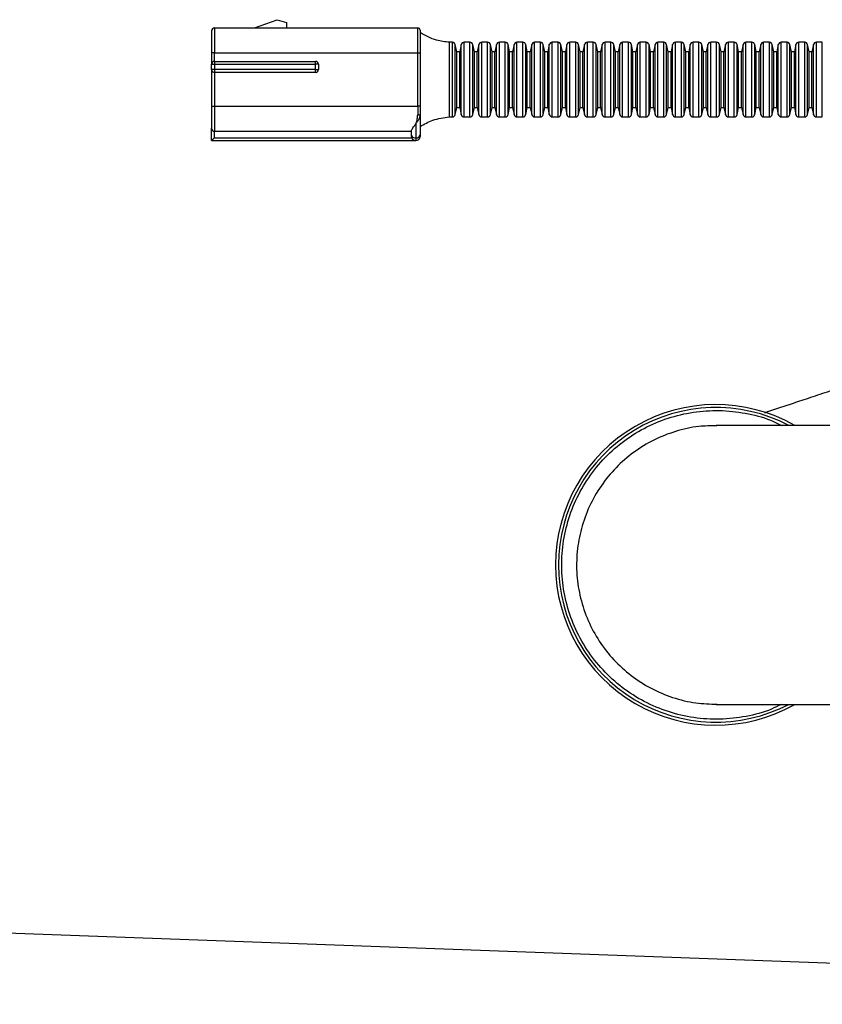
# Model space of a CAD drawing. Units: inches. Extents: x 0.2 to 16.7, y -11.3 to 10.7.
# Drawn here: x 11.3 to 11.6, y -6.7 to -6.4 of the extents above; entities that cross this region are included whole.
import ezdxf

# ---------------------------------------------------------------- set-up
doc = ezdxf.new("R2010")
doc.units = ezdxf.units.IN
doc.header["$MEASUREMENT"] = 0

msp = doc.modelspace()

# ---------------------------------------------------------------- linework, layer by layer
at = {"color": 7, "linetype": 'Continuous', "lineweight": 25}
for p, q in [((11.40184182943464, -6.389849515045625), (11.40941362863124, -6.387093621548608)), ((11.40941362863124, -6.387093621548608), (11.41256322958011, -6.38807780217927)), ((11.41256322958011, -6.38807780217927), (11.41256322958011, -6.389849515045625)), ((11.38747175677228, -6.390833695676285), (11.38747175677228, -6.398215637066135)), ((11.38845601073543, -6.389849515045625), (11.38845601073543, -6.398215637066135)), ((11.38845601073543, -6.389849515045625), (11.45656624125357, -6.389849515045625)), ((11.45656624125357, -6.398215637066135), (11.45656624125357, -6.389849515045625)), ((11.45735364882404, -6.39063692994934), (11.45735364882404, -6.398215637066135)), ((11.46818042041891, -6.394672328665404), (11.46719616645576, -6.394672328665404)), ((11.4740859295313, -6.394672328665404), (11.47211742160501, -6.394672328665404)), ((11.47999143864369, -6.394672328665404), (11.47802293805064, -6.394672328665404)), ((11.48589695508932, -6.394672328665404), (11.48392844716303, -6.394672328665404)), ((11.49180246420172, -6.394672328665404), (11.48983396360867, -6.394672328665404)), ((11.4977079733141, -6.394672328665404), (11.49573947272105, -6.394672328665404)), ((11.50361348975974, -6.394672328665404), (11.50164498183344, -6.394672328665404)), ((11.50951899887212, -6.394672328665404), (11.50755049827908, -6.394672328665404)), ((11.51542451165114, -6.394672328665404), (11.51345600739147, -6.394672328665404)), ((11.52133002443015, -6.394672328665404), (11.51936152017048, -6.394672328665404)), ((11.52723553354254, -6.394672328665404), (11.52526703294949, -6.394672328665404)), ((11.53314104632155, -6.394672328665404), (11.53117254206188, -6.394672328665404)), ((11.53904655910057, -6.394672328665404), (11.53707805484089, -6.394672328665404)), ((11.54495207004626, -6.394672328665404), (11.5429835676199, -6.394672328665404)), ((11.55085758282528, -6.394672328665404), (11.5488890785656, -6.394672328665404)), ((11.55676309377098, -6.394672328665404), (11.55479458951131, -6.394672328665404)), ((11.56266860654999, -6.394672328665404), (11.56070010229032, -6.394672328665404)), ((11.56857411795402, -6.394672328665404), (11.56660561415267, -6.394672328665404)), ((11.57447962970179, -6.394672328665404), (11.57251112578587, -6.394672328665404)), ((11.58038514167873, -6.394672328665404), (11.57841663741906, -6.394672328665404)), ((11.58629065308276, -6.394672328665404), (11.58432214973974, -6.394672328665404)), ((11.59219616494511, -6.394672328665404), (11.59022766068544, -6.394672328665404)), ((11.38747175677228, -6.398215637066135), (11.38747175677228, -6.402054270055253)), ((11.38845601073543, -6.401069972092614), (11.38845601073543, -6.398215637066135)), ((11.38845601073543, -6.398215637066135), (11.45656624125357, -6.398215637066135)), ((11.45656624125357, -6.416129062128721), (11.45656624125357, -6.398215637066135)), ((11.45656624125357, -6.398215637066135), (11.45735364882404, -6.398215637066135)), ((11.45735364882404, -6.398215637066135), (11.45735364882404, -6.416129062128721)), ((11.4696683805632, -6.39782961485883), (11.46914150131642, -6.395444255748036)), ((11.47062946146071, -6.39782961485883), (11.4696683805632, -6.39782961485883)), ((11.4696683805632, -6.416514967004048), (11.4696683805632, -6.39782961485883)), ((11.47115634070749, -6.395444255748036), (11.47062946146071, -6.39782961485883)), ((11.47062946146071, -6.416514967004048), (11.47062946146071, -6.39782961485883)), ((11.47557388967559, -6.39782961485883), (11.47504701776206, -6.395444255748036)), ((11.47653497790635, -6.39782961485883), (11.47557388967559, -6.39782961485883)), ((11.47557388967559, -6.416514967004048), (11.47557388967559, -6.39782961485883)), ((11.47706184981988, -6.395444255748036), (11.47653497790635, -6.39782961485883)), ((11.47653497790635, -6.416514967004048), (11.47653497790635, -6.39782961485883)), ((11.48147939878798, -6.39782961485883), (11.48095252687445, -6.395444255748036)), ((11.48244048701874, -6.39782961485883), (11.48147939878798, -6.39782961485883)), ((11.48147939878798, -6.416514967004048), (11.48147939878798, -6.39782961485883)), ((11.48296735893227, -6.395444255748036), (11.48244048701874, -6.39782961485883)), ((11.48244048701874, -6.416514967004048), (11.48244048701874, -6.39782961485883)), ((11.48738491523362, -6.39782961485883), (11.48685803598684, -6.395444255748036)), ((11.48834600346438, -6.39782961485883), (11.48738491523362, -6.39782961485883)), ((11.48738491523362, -6.416514967004048), (11.48738491523362, -6.39782961485883)), ((11.4888728753779, -6.395444255748036), (11.48834600346438, -6.39782961485883)), ((11.48834600346438, -6.416514967004048), (11.48834600346438, -6.39782961485883)), ((11.493290424346, -6.39782961485883), (11.49276355243247, -6.395444255748036)), ((11.49425151257676, -6.39782961485883), (11.493290424346, -6.39782961485883)), ((11.493290424346, -6.416514967004048), (11.493290424346, -6.39782961485883)), ((11.49477838449029, -6.395444255748036), (11.49425151257676, -6.39782961485883)), ((11.49425151257676, -6.416514967004048), (11.49425151257676, -6.39782961485883)), ((11.49919593345839, -6.39782961485883), (11.49866906154486, -6.395444255748036)), ((11.50015702168915, -6.39782961485883), (11.49919593345839, -6.39782961485883)), ((11.49919593345839, -6.416514967004048), (11.49919593345839, -6.39782961485883)), ((11.50068390093593, -6.395444255748036), (11.50015702168915, -6.39782961485883)), ((11.50015702168915, -6.416514967004048), (11.50015702168915, -6.39782961485883)), ((11.50510144990403, -6.39782961485883), (11.5045745779905, -6.395444255748036)), ((11.50606253813479, -6.39782961485883), (11.50510144990403, -6.39782961485883)), ((11.50510144990403, -6.416514967004048), (11.50510144990403, -6.39782961485883)), ((11.50658941004832, -6.395444255748036), (11.50606253813479, -6.39782961485883)), ((11.50606253813479, -6.416514967004048), (11.50606253813479, -6.39782961485883)), ((11.51100695901642, -6.39782961485883), (11.51048008710289, -6.395444255748036)), ((11.51196804724718, -6.39782961485883), (11.51100695901642, -6.39782961485883)), ((11.51100695901642, -6.416514967004048), (11.51100695901642, -6.39782961485883)), ((11.51249491916071, -6.395444255748036), (11.51196804724718, -6.39782961485883)), ((11.51196804724718, -6.416514967004048), (11.51196804724718, -6.39782961485883)), ((11.51691247179543, -6.39782961485883), (11.5163855998819, -6.395444255748036)), ((11.51787356002619, -6.39782961485883), (11.51691247179543, -6.39782961485883)), ((11.51691247179543, -6.416514967004048), (11.51691247179543, -6.39782961485883)), ((11.51840043193972, -6.395444255748036), (11.51787356002619, -6.39782961485883)), ((11.51787356002619, -6.416514967004048), (11.51787356002619, -6.39782961485883)), ((11.52281798457444, -6.39782961485883), (11.52229110899428, -6.395444255748036)), ((11.52377906913858, -6.39782961485883), (11.52281798457444, -6.39782961485883)), ((11.52281798457444, -6.416514967004048), (11.52281798457444, -6.39782961485883)), ((11.52430594471873, -6.395444255748036), (11.52377906913858, -6.39782961485883)), ((11.52377906913858, -6.416514967004048), (11.52377906913858, -6.39782961485883)), ((11.52872349735345, -6.39782961485883), (11.5281966217733, -6.395444255748036)), ((11.52968458191759, -6.39782961485883), (11.52872349735345, -6.39782961485883)), ((11.52872349735345, -6.416514967004048), (11.52872349735345, -6.39782961485883)), ((11.53021145749775, -6.395444255748036), (11.52968458191759, -6.39782961485883)), ((11.52968458191759, -6.416514967004048), (11.52968458191759, -6.39782961485883)), ((11.53462900646584, -6.39782961485883), (11.53410213455231, -6.395444255748036)), ((11.5355900946966, -6.39782961485883), (11.53462900646584, -6.39782961485883)), ((11.53462900646584, -6.416514967004048), (11.53462900646584, -6.39782961485883)), ((11.53611696661013, -6.395444255748036), (11.5355900946966, -6.39782961485883)), ((11.5355900946966, -6.416514967004048), (11.5355900946966, -6.39782961485883)), ((11.54053451924485, -6.39782961485883), (11.54000764733133, -6.395444255748036)), ((11.54149560747561, -6.39782961485883), (11.54053451924485, -6.39782961485883)), ((11.54053451924485, -6.416514967004048), (11.54053451924485, -6.39782961485883)), ((11.54202247938914, -6.395444255748036), (11.54149560747561, -6.39782961485883)), ((11.54149560747561, -6.416514967004048), (11.54149560747561, -6.39782961485883)), ((11.54644003202387, -6.39782961485883), (11.54591315827702, -6.395444255748036)), ((11.54740111842132, -6.39782961485883), (11.54644003202387, -6.39782961485883)), ((11.54644003202387, -6.416514967004048), (11.54644003202387, -6.39782961485883)), ((11.54792799216816, -6.395444255748036), (11.54740111842132, -6.39782961485883)), ((11.54740111842132, -6.416514967004048), (11.54740111842132, -6.39782961485883)), ((11.55234554296957, -6.39782961485883), (11.55181866922272, -6.395444255748036)), ((11.55330662936701, -6.39782961485883), (11.55234554296957, -6.39782961485883)), ((11.55234554296957, -6.416514967004048), (11.55234554296957, -6.39782961485883)), ((11.55383350311386, -6.395444255748036), (11.55330662936701, -6.39782961485883)), ((11.55330662936701, -6.416514967004048), (11.55330662936701, -6.39782961485883)), ((11.55825105483192, -6.39782961485883), (11.55772418016842, -6.395444255748036)), ((11.55921214122937, -6.39782961485883), (11.55825105483192, -6.39782961485883)), ((11.55825105483192, -6.416514967004048), (11.55825105483192, -6.39782961485883)), ((11.55973901589287, -6.395444255748036), (11.55921214122937, -6.39782961485883)), ((11.55921214122937, -6.416514967004048), (11.55921214122937, -6.39782961485883)), ((11.56415656669428, -6.39782961485883), (11.56362969294743, -6.395444255748036)), ((11.56511765309173, -6.39782961485883), (11.56415656669428, -6.39782961485883)), ((11.56415656669428, -6.416514967004048), (11.56415656669428, -6.39782961485883)), ((11.5656445272969, -6.395444255748036), (11.56511765309173, -6.39782961485883)), ((11.56511765309173, -6.416514967004048), (11.56511765309173, -6.39782961485883)), ((11.57006207855664, -6.39782961485883), (11.56953520458063, -6.395444255748036)), ((11.57102316518325, -6.39782961485883), (11.57006207855664, -6.39782961485883)), ((11.57006207855664, -6.416514967004048), (11.57006207855664, -6.39782961485883)), ((11.57155003915925, -6.395444255748036), (11.57102316518325, -6.39782961485883)), ((11.57102316518325, -6.416514967004048), (11.57102316518325, -6.39782961485883)), ((11.57596759041899, -6.39782961485883), (11.57544071644299, -6.395444255748036)), ((11.5769286770456, -6.39782961485883), (11.57596759041899, -6.39782961485883)), ((11.57596759041899, -6.416514967004048), (11.57596759041899, -6.39782961485883)), ((11.57745555102161, -6.395444255748036), (11.5769286770456, -6.39782961485883)), ((11.5769286770456, -6.416514967004048), (11.5769286770456, -6.39782961485883)), ((11.58187310228135, -6.39782961485883), (11.58134622853451, -6.395444255748036)), ((11.5828341886788, -6.39782961485883), (11.58187310228135, -6.39782961485883)), ((11.58187310228135, -6.416514967004048), (11.58187310228135, -6.39782961485883)), ((11.58336106242564, -6.395444255748036), (11.5828341886788, -6.39782961485883)), ((11.5828341886788, -6.416514967004048), (11.5828341886788, -6.39782961485883)), ((11.5877786141437, -6.39782961485883), (11.58725174039686, -6.395444255748036)), ((11.58873970054115, -6.39782961485883), (11.5877786141437, -6.39782961485883)), ((11.5877786141437, -6.416514967004048), (11.5877786141437, -6.39782961485883)), ((11.58926657428799, -6.395444255748036), (11.58873970054115, -6.39782961485883)), ((11.58873970054115, -6.416514967004048), (11.58873970054115, -6.39782961485883)), ((11.38845601073543, -6.401069972092614), (11.38845601073543, -6.402054270055253)), ((11.38845601073543, -6.401069972092614), (11.42231427960182, -6.401069972092614)), ((11.42231427960182, -6.402054270055253), (11.42231427960182, -6.401069972092614)), ((11.38747175677228, -6.403825865589631), (11.38747175677228, -6.402054270055253)), ((11.38747175677228, -6.402054270055253), (11.38845601073543, -6.402054270055253)), ((11.38747175677228, -6.403825865589631), (11.38747175677228, -6.416129062128721)), ((11.38845601073543, -6.403825865589631), (11.38747175677228, -6.403825865589631)), ((11.38845601073543, -6.402054270055253), (11.38845601073543, -6.403825865589631)), ((11.38845601073543, -6.402054270055253), (11.42231427960182, -6.402054270055253)), ((11.38845601073543, -6.403825865589631), (11.38845601073543, -6.40481016355227)), ((11.42231427960182, -6.403825865589631), (11.38845601073543, -6.403825865589631)), ((11.42231427960182, -6.40481016355227), (11.38845601073543, -6.40481016355227)), ((11.38845601073543, -6.40481016355227), (11.38845601073543, -6.416129062128721)), ((11.42329853356496, -6.402054270055253), (11.42231427960182, -6.402054270055253)), ((11.42231427960182, -6.403825865589631), (11.42231427960182, -6.402054270055253)), ((11.42231427960182, -6.40481016355227), (11.42231427960182, -6.403825865589631)), ((11.42231427960182, -6.403825865589631), (11.42329853356496, -6.403825865589631)), ((11.42329853356496, -6.402054270055253), (11.42329853356496, -6.403825865589631)), ((11.38747175677228, -6.416129062128721), (11.38747175677228, -6.423510886186593)), ((11.38747175677228, -6.416129062128721), (11.38845601073543, -6.416129062128721)), ((11.38845601073543, -6.416129062128721), (11.38845601073543, -6.424495184149232)), ((11.38845601073543, -6.416129062128721), (11.45656624125357, -6.416129062128721)), ((11.45656624125357, -6.416129062128721), (11.45656624125357, -6.419045348439532)), ((11.45735364882404, -6.416129062128721), (11.45656624125357, -6.416129062128721)), ((11.45735364882404, -6.416129062128721), (11.45735364882404, -6.418770908943214)), ((11.46914150131642, -6.418900326114843), (11.4696683805632, -6.416514967004048)), ((11.4696683805632, -6.416514967004048), (11.47062946146071, -6.416514967004048)), ((11.47062946146071, -6.416514967004048), (11.47115634070749, -6.418900326114843)), ((11.47504701776206, -6.418900326114843), (11.47557388967559, -6.416514967004048)), ((11.47557388967559, -6.416514967004048), (11.47653497790635, -6.416514967004048)), ((11.47653497790635, -6.416514967004048), (11.47706184981988, -6.418900326114843)), ((11.48095252687445, -6.418900326114843), (11.48147939878798, -6.416514967004048)), ((11.48147939878798, -6.416514967004048), (11.48244048701874, -6.416514967004048)), ((11.48244048701874, -6.416514967004048), (11.48296735893227, -6.418900326114843)), ((11.48685803598684, -6.418900326114843), (11.48738491523362, -6.416514967004048)), ((11.48738491523362, -6.416514967004048), (11.48834600346438, -6.416514967004048)), ((11.48834600346438, -6.416514967004048), (11.4888728753779, -6.418900326114843)), ((11.49276355243247, -6.418900326114843), (11.493290424346, -6.416514967004048)), ((11.493290424346, -6.416514967004048), (11.49425151257676, -6.416514967004048)), ((11.49425151257676, -6.416514967004048), (11.49477838449029, -6.418900326114843)), ((11.49866906154486, -6.418900326114843), (11.49919593345839, -6.416514967004048)), ((11.49919593345839, -6.416514967004048), (11.50015702168915, -6.416514967004048)), ((11.50015702168915, -6.416514967004048), (11.50068390093593, -6.418900326114843)), ((11.5045745779905, -6.418900326114843), (11.50510144990403, -6.416514967004048)), ((11.50510144990403, -6.416514967004048), (11.50606253813479, -6.416514967004048)), ((11.50606253813479, -6.416514967004048), (11.50658941004832, -6.418900326114843)), ((11.51048008710289, -6.418900326114843), (11.51100695901642, -6.416514967004048)), ((11.51100695901642, -6.416514967004048), (11.51196804724718, -6.416514967004048)), ((11.51196804724718, -6.416514967004048), (11.51249491916071, -6.418900326114843)), ((11.5163855998819, -6.418900326114843), (11.51691247179543, -6.416514967004048)), ((11.51691247179543, -6.416514967004048), (11.51787356002619, -6.416514967004048)), ((11.51787356002619, -6.416514967004048), (11.51840043193972, -6.418900326114843)), ((11.52229110899428, -6.418900326114843), (11.52281798457444, -6.416514967004048)), ((11.52281798457444, -6.416514967004048), (11.52377906913858, -6.416514967004048)), ((11.52377906913858, -6.416514967004048), (11.52430594471873, -6.418900326114843)), ((11.5281966217733, -6.418900326114843), (11.52872349735345, -6.416514967004048)), ((11.52872349735345, -6.416514967004048), (11.52968458191759, -6.416514967004048)), ((11.52968458191759, -6.416514967004048), (11.53021145749775, -6.418900326114843)), ((11.53410213455231, -6.418900326114843), (11.53462900646584, -6.416514967004048)), ((11.53462900646584, -6.416514967004048), (11.5355900946966, -6.416514967004048)), ((11.5355900946966, -6.416514967004048), (11.53611696661013, -6.418900326114843)), ((11.54000764733133, -6.418900326114843), (11.54053451924485, -6.416514967004048)), ((11.54053451924485, -6.416514967004048), (11.54149560747561, -6.416514967004048)), ((11.54149560747561, -6.416514967004048), (11.54202247938914, -6.418900326114843)), ((11.54591315827702, -6.418900326114843), (11.54644003202387, -6.416514967004048)), ((11.54644003202387, -6.416514967004048), (11.54740111842132, -6.416514967004048)), ((11.54740111842132, -6.416514967004048), (11.54792799216816, -6.418900326114843)), ((11.55181866922272, -6.418900326114843), (11.55234554296957, -6.416514967004048)), ((11.55234554296957, -6.416514967004048), (11.55330662936701, -6.416514967004048)), ((11.55330662936701, -6.416514967004048), (11.55383350311386, -6.418900326114843)), ((11.55772418016842, -6.418900326114843), (11.55825105483192, -6.416514967004048)), ((11.55825105483192, -6.416514967004048), (11.55921214122937, -6.416514967004048)), ((11.55921214122937, -6.416514967004048), (11.55973901589287, -6.418900326114843)), ((11.56362969294743, -6.418900326114843), (11.56415656669428, -6.416514967004048)), ((11.56415656669428, -6.416514967004048), (11.56511765309173, -6.416514967004048)), ((11.56511765309173, -6.416514967004048), (11.5656445272969, -6.418900326114843)), ((11.56953520458063, -6.418900326114843), (11.57006207855664, -6.416514967004048)), ((11.57006207855664, -6.416514967004048), (11.57102316518325, -6.416514967004048)), ((11.57102316518325, -6.416514967004048), (11.57155003915925, -6.418900326114843)), ((11.57544071644299, -6.418900326114843), (11.57596759041899, -6.416514967004048)), ((11.57596759041899, -6.416514967004048), (11.5769286770456, -6.416514967004048)), ((11.5769286770456, -6.416514967004048), (11.57745555102161, -6.418900326114843)), ((11.58134622853451, -6.418900326114843), (11.58187310228135, -6.416514967004048)), ((11.58187310228135, -6.416514967004048), (11.5828341886788, -6.416514967004048)), ((11.5828341886788, -6.416514967004048), (11.58336106242564, -6.418900326114843)), ((11.58725174039686, -6.418900326114843), (11.5877786141437, -6.416514967004048)), ((11.5877786141437, -6.416514967004048), (11.58873970054115, -6.416514967004048)), ((11.58873970054115, -6.416514967004048), (11.58926657428799, -6.418900326114843)), ((11.45735364882404, -6.418770908943214), (11.45735364882404, -6.425769409429273)), ((11.46719616645576, -6.419672370529453), (11.46818042041891, -6.419672370529453)), ((11.47211742160501, -6.419672370529453), (11.4740859295313, -6.419672370529453)), ((11.47802293805064, -6.419672370529453), (11.47999143864369, -6.419672370529453)), ((11.48392844716303, -6.419672370529453), (11.48589695508932, -6.419672370529453)), ((11.48983396360867, -6.419672370529453), (11.49180246420172, -6.419672370529453)), ((11.49573947272105, -6.419672370529453), (11.4977079733141, -6.419672370529453)), ((11.50164498183344, -6.419672370529453), (11.50361348975974, -6.419672370529453)), ((11.50755049827908, -6.419672370529453), (11.50951899887212, -6.419672370529453)), ((11.51345600739147, -6.419672370529453), (11.51542451165114, -6.419672370529453)), ((11.51936152017048, -6.419672370529453), (11.52133002443015, -6.419672370529453)), ((11.52526703294949, -6.419672370529453), (11.52723553354254, -6.419672370529453)), ((11.53117254206188, -6.419672370529453), (11.53314104632155, -6.419672370529453)), ((11.53707805484089, -6.419672370529453), (11.53904655910057, -6.419672370529453)), ((11.5429835676199, -6.419672370529453), (11.54495207004626, -6.419672370529453)), ((11.5488890785656, -6.419672370529453), (11.55085758282528, -6.419672370529453)), ((11.55479458951131, -6.419672370529453), (11.55676309377098, -6.419672370529453)), ((11.56070010229032, -6.419672370529453), (11.56266860654999, -6.419672370529453)), ((11.56660561415267, -6.419672370529453), (11.56857411795402, -6.419672370529453)), ((11.57251112578587, -6.419672370529453), (11.57447962970179, -6.419672370529453)), ((11.57841663741906, -6.419672370529453), (11.58038514167873, -6.419672370529453)), ((11.58432214973974, -6.419672370529453), (11.58629065308276, -6.419672370529453)), ((11.59022766068544, -6.419672370529453), (11.59219616494511, -6.419672370529453)), ((11.38747175677228, -6.427644726432118), (11.38747175677228, -6.423510886186593)), ((11.38845601073543, -6.424495184149232), (11.45440088693459, -6.424495184149232)), ((11.38845601073543, -6.426660545801457), (11.38845601073543, -6.424495184149232)), ((11.45440088693459, -6.424338663290707), (11.45440088693459, -6.425634712318638)), ((11.45597569474228, -6.421852868006828), (11.45597569474228, -6.426712171871734)), ((11.45735364882404, -6.423825922547266), (11.45755049521671, -6.423825922547266)), ((11.45755049521671, -6.42587313089774), (11.45755049521671, -6.423825922547266)), ((11.38747175677228, -6.427644726432118), (11.45597569474228, -6.427644726432118)), ((11.38845601073543, -6.426660545801457), (11.45451581360695, -6.426660545801457)), ((11.45597569474228, -6.426712171871734), (11.45597569474228, -6.427644726432118)), ((11.45735364882404, -6.425769409429273), (11.45735364882404, -6.426266779683609)), ((11.45735364882404, -6.42587313089774), (11.45755049521671, -6.42587313089774)), ((11.62198029904292, -6.523148028503155), (11.55665475785581, -6.523148028503155)), ((11.55665536468214, -6.61666906547349), (11.62198059603949, -6.61666906547349)), ((11.97002363374996, -6.717251668868006), (10.95979351468116, -6.680212075419217))]:
    msp.add_line(p, q, dxfattribs=at)
at = {"color": 8, "linetype": 'Continuous', "lineweight": 25}
for p, q in [((11.46719616645576, -6.419672370529453), (11.46719616645576, -6.394672328665404)), ((11.46818042041891, -6.419672370529453), (11.46818042041891, -6.394672328665404)), ((11.47211742160501, -6.419672370529453), (11.47211742160501, -6.394672328665404)), ((11.4740859295313, -6.419672370529453), (11.4740859295313, -6.394672328665404)), ((11.47802293805064, -6.419672370529453), (11.47802293805064, -6.394672328665404)), ((11.47999143864369, -6.419672370529453), (11.47999143864369, -6.394672328665404)), ((11.48392844716303, -6.419672370529453), (11.48392844716303, -6.394672328665404)), ((11.48589695508932, -6.419672370529453), (11.48589695508932, -6.394672328665404)), ((11.48983396360867, -6.419672370529453), (11.48983396360867, -6.394672328665404)), ((11.49180246420172, -6.419672370529453), (11.49180246420172, -6.394672328665404)), ((11.49573947272105, -6.419672370529453), (11.49573947272105, -6.394672328665404)), ((11.4977079733141, -6.419672370529453), (11.4977079733141, -6.394672328665404)), ((11.50164498183344, -6.419672370529453), (11.50164498183344, -6.394672328665404)), ((11.50361348975974, -6.419672370529453), (11.50361348975974, -6.394672328665404)), ((11.50755049827908, -6.419672370529453), (11.50755049827908, -6.394672328665404)), ((11.50951899887212, -6.419672370529453), (11.50951899887212, -6.394672328665404)), ((11.51345600739147, -6.419672370529453), (11.51345600739147, -6.394672328665404)), ((11.51542451165114, -6.419672370529453), (11.51542451165114, -6.394672328665404)), ((11.51936152017048, -6.419672370529453), (11.51936152017048, -6.394672328665404)), ((11.52133002443015, -6.419672370529453), (11.52133002443015, -6.394672328665404)), ((11.52526703294949, -6.419672370529453), (11.52526703294949, -6.394672328665404)), ((11.52723553354254, -6.419672370529453), (11.52723553354254, -6.394672328665404)), ((11.53117254206188, -6.419672370529453), (11.53117254206188, -6.394672328665404)), ((11.53314104632155, -6.419672370529453), (11.53314104632155, -6.394672328665404)), ((11.53707805484089, -6.419672370529453), (11.53707805484089, -6.394672328665404)), ((11.53904655910057, -6.419672370529453), (11.53904655910057, -6.394672328665404)), ((11.5429835676199, -6.419672370529453), (11.5429835676199, -6.394672328665404)), ((11.54495207004626, -6.419672370529453), (11.54495207004626, -6.394672328665404)), ((11.5488890785656, -6.419672370529453), (11.5488890785656, -6.394672328665404)), ((11.55085758282528, -6.419672370529453), (11.55085758282528, -6.394672328665404)), ((11.55479458951131, -6.419672370529453), (11.55479458951131, -6.394672328665404)), ((11.55676309377098, -6.419672370529453), (11.55676309377098, -6.394672328665404)), ((11.56070010229032, -6.419672370529453), (11.56070010229032, -6.394672328665404)), ((11.56266860654999, -6.419672370529453), (11.56266860654999, -6.394672328665404)), ((11.56660561415267, -6.419672370529453), (11.56660561415267, -6.394672328665404)), ((11.56857411795402, -6.419672370529453), (11.56857411795402, -6.394672328665404)), ((11.57251112578587, -6.419672370529453), (11.57251112578587, -6.394672328665404)), ((11.57447962970179, -6.419672370529453), (11.57447962970179, -6.394672328665404)), ((11.57841663741906, -6.419672370529453), (11.57841663741906, -6.394672328665404)), ((11.58038514167873, -6.419672370529453), (11.58038514167873, -6.394672328665404)), ((11.58432214973974, -6.419672370529453), (11.58432214973974, -6.394672328665404)), ((11.58629065308276, -6.419672370529453), (11.58629065308276, -6.394672328665404)), ((11.59022766068544, -6.419672370529453), (11.59022766068544, -6.394672328665404)), ((11.59219616494511, -6.419672370529453), (11.59219616494511, -6.394672328665404)), ((11.38845601073543, -6.398215637066135), (11.38747175677228, -6.398215637066135)), ((11.46914150131642, -6.418900326114843), (11.46914150131642, -6.395444255748036)), ((11.47115634070749, -6.418900326114843), (11.47115634070749, -6.395444255748036)), ((11.47504701776206, -6.418900326114843), (11.47504701776206, -6.395444255748036)), ((11.47706184981988, -6.418900326114843), (11.47706184981988, -6.395444255748036)), ((11.48095252687445, -6.418900326114843), (11.48095252687445, -6.395444255748036)), ((11.48296735893227, -6.418900326114843), (11.48296735893227, -6.395444255748036)), ((11.48685803598684, -6.418900326114843), (11.48685803598684, -6.395444255748036)), ((11.4888728753779, -6.418900326114843), (11.4888728753779, -6.395444255748036)), ((11.49276355243247, -6.418900326114843), (11.49276355243247, -6.395444255748036)), ((11.49477838449029, -6.418900326114843), (11.49477838449029, -6.395444255748036)), ((11.49866906154486, -6.418900326114843), (11.49866906154486, -6.395444255748036)), ((11.50068390093593, -6.418900326114843), (11.50068390093593, -6.395444255748036)), ((11.5045745779905, -6.418900326114843), (11.5045745779905, -6.395444255748036)), ((11.50658941004832, -6.418900326114843), (11.50658941004832, -6.395444255748036)), ((11.51048008710289, -6.418900326114843), (11.51048008710289, -6.395444255748036)), ((11.51249491916071, -6.418900326114843), (11.51249491916071, -6.395444255748036)), ((11.5163855998819, -6.418900326114843), (11.5163855998819, -6.395444255748036)), ((11.51840043193972, -6.418900326114843), (11.51840043193972, -6.395444255748036)), ((11.52229110899428, -6.418900326114843), (11.52229110899428, -6.395444255748036)), ((11.52430594471873, -6.418900326114843), (11.52430594471873, -6.395444255748036)), ((11.5281966217733, -6.418900326114843), (11.5281966217733, -6.395444255748036)), ((11.53021145749775, -6.418900326114843), (11.53021145749775, -6.395444255748036)), ((11.53410213455231, -6.418900326114843), (11.53410213455231, -6.395444255748036)), ((11.53611696661013, -6.418900326114843), (11.53611696661013, -6.395444255748036)), ((11.54000764733133, -6.418900326114843), (11.54000764733133, -6.395444255748036)), ((11.54202247938914, -6.418900326114843), (11.54202247938914, -6.395444255748036)), ((11.54591315827702, -6.418900326114843), (11.54591315827702, -6.395444255748036)), ((11.54792799216816, -6.418900326114843), (11.54792799216816, -6.395444255748036)), ((11.55181866922272, -6.418900326114843), (11.55181866922272, -6.395444255748036)), ((11.55383350311386, -6.418900326114843), (11.55383350311386, -6.395444255748036)), ((11.55772418016842, -6.418900326114843), (11.55772418016842, -6.395444255748036)), ((11.55973901589287, -6.418900326114843), (11.55973901589287, -6.395444255748036)), ((11.56362969294743, -6.418900326114843), (11.56362969294743, -6.395444255748036)), ((11.5656445272969, -6.418900326114843), (11.5656445272969, -6.395444255748036)), ((11.56953520458063, -6.418900326114843), (11.56953520458063, -6.395444255748036)), ((11.57155003915925, -6.418900326114843), (11.57155003915925, -6.395444255748036)), ((11.57544071644299, -6.418900326114843), (11.57544071644299, -6.395444255748036)), ((11.57745555102161, -6.418900326114843), (11.57745555102161, -6.395444255748036)), ((11.58134622853451, -6.418900326114843), (11.58134622853451, -6.395444255748036)), ((11.58336106242564, -6.418900326114843), (11.58336106242564, -6.395444255748036)), ((11.58725174039686, -6.418900326114843), (11.58725174039686, -6.395444255748036)), ((11.58926657428799, -6.418900326114843), (11.58926657428799, -6.395444255748036))]:
    msp.add_line(p, q, dxfattribs=at)
at = {"color": 7, "linetype": 'Continuous', "lineweight": 25, "flags": 128}
msp.add_lwpolyline([(11.38747175677228, -6.427644726432118), (11.38749066188722, -6.427625835983674), (11.38754667324017, -6.427569868630215), (11.38763763485604, -6.427478936347339), (11.38776004144199, -6.427356441762407), (11.3879091850524, -6.42720731281849), (11.38807934575336, -6.42703718145053), (11.38826399695359, -6.426852500917308), (11.38845601073543, -6.426660545801457)], dxfattribs=at)
at = {"color": 7, "linetype": 'Continuous', "lineweight": 25}
for centre, radius, start, end in [((11.38845600768789, -6.390833749765922), 0.0009842519685037, 90, 180), ((11.45656624390836, -6.390636899372224), 0.0007874015748035, 359.9998667824468, 90), ((11.46818041713671, -6.395656584411595), 0.000984251968507, 12.45542905122205, 90), ((11.47211742501073, -6.395656584411595), 0.0009842519685037, 90, 167.5445709466247), ((11.47408592894773, -6.395656584411595), 0.0009842519685049, 12.45542905119387, 90), ((11.47802293682175, -6.395656584411595), 0.0009842519685049, 90, 167.5445709464732), ((11.47999144075876, -6.395656584411595), 0.0009842519685037, 12.45542905121617, 90), ((11.48392844863277, -6.395656584411596), 0.0009842519685051, 90, 167.5445709464227), ((11.48589695256978, -6.395656584411595), 0.0009842519685037, 12.45542905116569, 90), ((11.48983396044379, -6.395656584411596), 0.0009842519685037, 90, 167.5445709464005), ((11.4918024643808, -6.395656584411596), 0.0009842519685051, 12.45542905114339, 90), ((11.49573947225482, -6.395656584411596), 0.0009842519685037, 90, 167.54457094635), ((11.49770797619183, -6.395656584411596), 0.0009842519685037, 12.45542905121617, 90), ((11.50164498406584, -6.395656584411596), 0.0009842519685037, 90, 167.54457094635), ((11.50361348800285, -6.395656584411596), 0.0009842519685037, 12.45542905121617, 90), ((11.50755049587687, -6.395656584411596), 0.0009842519685037, 90, 167.54457094635), ((11.50951899981387, -6.395656584411596), 0.0009842519685049, 12.45542905114339, 90), ((11.51345600768789, -6.395656584411596), 0.0009842519685037, 90, 167.5445709424355), ((11.5154245116249, -6.395656584411596), 0.0009842519685037, 12.45542905121617, 90), ((11.51936151949891, -6.395656584411596), 0.0009842519685037, 90, 167.5445709423851), ((11.52133002343592, -6.395656584411596), 0.0009842519685037, 12.45542905121617, 90), ((11.52526703130994, -6.395656584411596), 0.0009842519685037, 90, 167.5445709423851), ((11.52723553524694, -6.395656584411598), 0.0009842519685037, 12.45542905126666, 90), ((11.53117254312096, -6.395656584411598), 0.0009842519685055, 90, 167.5445709423064), ((11.53314104705797, -6.395656584411598), 0.0009842519685051, 12.45542905119387, 90), ((11.53707805493199, -6.395656584411598), 0.0009842519685037, 90, 167.5445709422841), ((11.53904655886899, -6.395656584411598), 0.0009842519685037, 12.45542905126666, 90), ((11.54298356674301, -6.395656584411598), 0.0009842519685037, 90, 167.5445709422841), ((11.54495207068002, -6.395656584411598), 0.0009842519685037, 12.45542905126666, 90), ((11.54888907855403, -6.395656584411599), 0.0009842519685037, 90, 167.5445709420599), ((11.55085758249104, -6.395656584411598), 0.0009842519685051, 12.45542905114339, 90), ((11.55479459036506, -6.395656584411599), 0.0009842519685037, 90.00000000020681, 167.5445709420599), ((11.55676309430206, -6.395656584411599), 0.0009842519685037, 12.45542905126666, 90), ((11.56070010217608, -6.395656584411599), 0.0009842519685037, 90, 167.5445709421103), ((11.56266860611309, -6.395656584411599), 0.0009842519685037, 12.45542905126666, 90), ((11.5666056139871, -6.395656584411599), 0.0009842519685037, 90, 167.5445709420093), ((11.56857411792411, -6.395656584411599), 0.0009842519685037, 12.45542905126666, 90), ((11.57251112579813, -6.395656584411599), 0.0009842519685037, 90, 167.5445709420093), ((11.57447962973513, -6.395656584411599), 0.0009842519685051, 12.45542905119387, 90), ((11.57841663760915, -6.395656584411599), 0.0009842519685037, 90, 167.5445709420599), ((11.58038514154616, -6.395656584411599), 0.0009842519685037, 12.45542905121617, 90), ((11.58432214942017, -6.395656584411599), 0.0009842519685037, 90, 167.5445709419589), ((11.58629065335718, -6.395656584411599), 0.0009842519685037, 12.45542905126666, 90), ((11.5902276612312, -6.3956565844116), 0.0009842519685046, 90, 167.5445709418579), ((11.38845600768789, -6.402054222206867), 0.0009842519685046, 90, 179.9999999998966), ((11.42231427540442, -6.402054222206867), 0.0009842519685037, 2.068124e-10, 90), ((11.38845600768789, -6.403825875750174), 0.0009842519685037, 180.0000001112134, 270), ((11.42231427540442, -6.403825875750175), 0.0009842519685037, 270, 2.068124e-10), ((11.46818041713671, -6.418688080474587), 0.0009842519685046, 270, 347.5445709487556), ((11.47211742501073, -6.418688080474587), 0.0009842519685047, 192.4554290534763, 270), ((11.47408592894773, -6.418688080474587), 0.0009842519685046, 270, 347.5445709487556), ((11.47802293682175, -6.418688080474587), 0.0009842519685055, 192.4554290535772, 270), ((11.47999144075876, -6.418688080474587), 0.0009842519685051, 270, 347.5445709487556), ((11.48392844863277, -6.418688080474589), 0.0009842519685045, 192.4554290534258, 270), ((11.48589695256978, -6.418688080474587), 0.0009842519685046, 270, 347.5445709488566), ((11.48983396044379, -6.418688080474589), 0.0009842519685047, 192.4554290534763, 270), ((11.4918024643808, -6.418688080474589), 0.0009842519685037, 270, 347.5445709487838), ((11.49573947225482, -6.418688080474589), 0.0009842519685037, 192.45542905365, 270), ((11.49770797619183, -6.418688080474589), 0.0009842519685049, 270, 347.5445709488566), ((11.50164498406584, -6.418688080474589), 0.0009842519685037, 192.4554290535995, 270), ((11.50361348800285, -6.418688080474589), 0.0009842519685037, 269.9999999997932, 347.5445709487333), ((11.50755049587687, -6.418688080474589), 0.0009842519685037, 192.45542905365, 270), ((11.50951899981387, -6.418688080474589), 0.0009842519685037, 270, 347.5445709487333), ((11.51345600768789, -6.418688080474589), 0.0009842519685037, 192.4554290576149, 270), ((11.5154245116249, -6.418688080474589), 0.0009842519685037, 270, 347.5445709487333), ((11.51936151949891, -6.418688080474589), 0.0009842519685037, 192.4554290576149, 270), ((11.52133002343592, -6.418688080474589), 0.0009842519685051, 270, 347.5445709488062), ((11.52526703130994, -6.418688080474589), 0.0009842519685037, 192.4554290577159, 270), ((11.52723553524694, -6.418688080474589), 0.0009842519685046, 270, 347.5445709488062), ((11.53117254312096, -6.418688080474589), 0.0009842519685037, 192.4554290577159, 270), ((11.53314104705797, -6.41868808047459), 0.0009842519685037, 270, 347.5445709488343), ((11.53707805493199, -6.41868808047459), 0.0009842519685037, 192.4554290577159, 270), ((11.53904655886899, -6.41868808047459), 0.0009842519685053, 270, 347.5445709487051), ((11.54298356674301, -6.41868808047459), 0.0009842519685046, 192.4554290578168, 270), ((11.54495207068002, -6.41868808047459), 0.0009842519685037, 270, 347.5445709487333), ((11.54888907855403, -6.418688080474591), 0.0009842519685037, 192.4554290578392, 270), ((11.55085758249104, -6.41868808047459), 0.0009842519685037, 270, 347.5445709487333), ((11.55479459036505, -6.418688080474591), 0.0009842519685037, 192.4554290578897, 270), ((11.55676309430206, -6.418688080474591), 0.0009842519685051, 270, 347.5445709488566), ((11.56070010217607, -6.418688080474591), 0.0009842519685037, 192.4554290578897, 270), ((11.56266860611309, -6.418688080474591), 0.0009842519685037, 269.9999999997932, 347.5445709487333), ((11.5666056139871, -6.41868808047459), 0.0009842519685046, 192.4554290579179, 270), ((11.56857411792411, -6.418688080474591), 0.0009842519685037, 270, 347.5445709487333), ((11.57251112579813, -6.418688080474591), 0.0009842519685037, 192.4554290579906, 270), ((11.57447962973513, -6.418688080474591), 0.0009842519685037, 270, 347.5445709487333), ((11.57841663760915, -6.418688080474591), 0.0009842519685037, 192.4554290580411, 270), ((11.58038514154616, -6.418688080474591), 0.0009842519685053, 270, 347.5445709487556), ((11.58432214942017, -6.418688080474591), 0.0009842519685037, 192.4554290580411, 270), ((11.58629065335718, -6.418688080474591), 0.0009842519685037, 269.9999999997932, 347.5445709487333), ((11.5902276612312, -6.418688080474592), 0.0009842519685037, 192.4554290580411, 270), ((11.38845600768789, -6.423510915120253), 0.0009842519685037, 179.9999999996898, 270), ((11.45576632024832, -6.425328598105316), 0.0013993262828379, 192.6361113836251, 278.6052077699764), ((11.45597569272725, -6.426069970238365), 0.001574803149607, 180.0000073251009, 270), ((11.45597569272725, -6.426266820632066), 0.001377952755906, 270, 359.9999823353046), ((11.45615891019084, -6.425501562803555), 0.0012243946326864, 261.3940756779604, 347.3638809616405), ((11.5565086651141, -6.569908552915498), 0.0537500000000009, 60.45431563869733, 179.9999999997898), ((11.5565086651141, -6.569908552915498), 0.0537500000000009, 179.9999999997898, 299.5456843613027)]:
    msp.add_arc(centre, radius, start, end, dxfattribs=at)
at = {"color": 8, "linetype": 'Continuous', "lineweight": 25}
for radius, start, end in [(0.0527500000000007, 62.43110620187328, 179.9999999997916), (0.0527499999999996, 179.9999999997916, 297.5688937981319)]:
    msp.add_arc((11.5565086651141, -6.569908552915499), radius, start, end, dxfattribs=at)
at = {"color": 7, "linetype": 'Continuous', "lineweight": 25}
for points, knots in [([(11.46719616645576, -6.394672328665404), (11.46573746622951, -6.394513444100918), (11.46224499748501, -6.394133037376175), (11.45915376533107, -6.392421199189418), (11.45735364882404, -6.391424344853056)], [0, 0, 0, 0, 0.4176702307063978, 1, 1, 1, 1]), ([(11.45597568740903, -6.421852868006828), (11.45614910752191, -6.421352489793849), (11.45644133951057, -6.420509297399162), (11.45653013851209, -6.419468501628264), (11.45656624125357, -6.419045348439532)], [0, 0, 0, 0, 0.5934330244581083, 1, 1, 1, 1]), ([(11.45656624125357, -6.419045348439532), (11.45666942171948, -6.419041224768701), (11.45687577950548, -6.419032977552761), (11.45713605732089, -6.418969522612646), (11.45731812847882, -6.418878778958694), (11.45734180910381, -6.41880686441595), (11.45735364882404, -6.418770908943214)], [0, 0, 0, 0, 0.2500029941430424, 0.4999983660465508, 0.7500116884308738, 1, 1, 1, 1]), ([(11.45735364882404, -6.418770908943214), (11.45734603813344, -6.419008970498356), (11.45733692941462, -6.419293890209911), (11.45724666001888, -6.419556142461937), (11.45723181423148, -6.419599272707219)], [0, 0, 0, 0, 0.835539085183787, 1, 1, 1, 1]), ([(11.45735364882404, -6.422920354341801), (11.45875871595957, -6.422128833568618), (11.46181821206331, -6.420405318257267), (11.46530868555593, -6.419929610501359), (11.46719616645576, -6.419672370529453)], [0, 0, 0, 0, 0.4592478917760195, 1, 1, 1, 1]), ([(11.45440088693459, -6.424338663290707), (11.45445130982813, -6.42420984694728), (11.45458522882007, -6.423867721502984), (11.45528464550202, -6.422964530293118), (11.45579483094165, -6.422154798079397), (11.45597227459554, -6.421858541489188), (11.45597567274253, -6.421852868006828)], [0, 0, 0, 0, 0.2845972715921479, 0.7558665724976831, 0.9953247058780705, 1, 1, 1, 1]), ([(11.45440088693459, -6.425634712318638), (11.45440088693459, -6.42570002024196), (11.45440088693459, -6.425829516912017), (11.45440088693459, -6.425964245555796), (11.45440088693459, -6.42605302273186), (11.45440088693459, -6.426064339782939), (11.45440088693459, -6.426070013956664)], [0, 0, 0, 0, 0.2521705180582214, 0.5000196103930489, 0.7493184779357265, 1, 1, 1, 1]), ([(11.60737520309557, -6.507479809503758), (11.60553805831461, -6.508084340254292), (11.60126574438973, -6.509490187616074), (11.59484018790282, -6.511614207533587), (11.58834140611821, -6.513771418920645), (11.58145629350112, -6.516072255239678), (11.57627666525839, -6.517811432877236), (11.57327397524895, -6.518838192072953), (11.57281298573105, -6.518995825803089)], [0, 0, 0, 0, 0.1501051017738817, 0.3490721706591592, 0.5323031825556238, 0.7003977439402401, 0.9540034105592757, 1, 1, 1, 1]), ([(11.55688357537916, -6.523258144564418), (11.55484992373286, -6.523280899024856), (11.55014383636997, -6.523333555279385), (11.54298372602927, -6.52497540730615), (11.53559049672045, -6.527885609907816), (11.52886158323219, -6.53199485875897), (11.52286268429881, -6.53721003927644), (11.51787163685093, -6.543303276289326), (11.51393862247268, -6.550209145675947), (11.51124550988884, -6.557609122460151), (11.50982009767525, -6.565427348602544), (11.5097285104283, -6.573302822109095), (11.51097234245261, -6.581154190798883), (11.51349509592298, -6.588619552086406), (11.51727153829409, -6.595620408180052), (11.52212732087776, -6.601831817549911), (11.52800877241574, -6.607185359892684), (11.53246497301355, -6.610043516025012), (11.53713520203487, -6.612495259075084), (11.54202917537028, -6.614548809500842), (11.54951571490927, -6.616403111155154), (11.55457878043938, -6.616546838194933), (11.55696044799112, -6.616614447437775)], [0, 0, 0, 0, 0.0413215782171125, 0.0956225504088868, 0.1483331282929551, 0.2025684337878508, 0.2552439156326305, 0.3094453890998878, 0.3621072878046303, 0.4162955013385474, 0.4689597714649542, 0.5231514130863343, 0.575834663586281, 0.6300474543708181, 0.6827724097477915, 0.7370294703146674, 0.7897401212415551, 0.8439788931855825, 0.8441724484646289, 0.8971159094359072, 0.9516032927817948, 1, 1, 1, 1])]:
    msp.add_open_spline(points, degree=3, knots=knots, dxfattribs=at)
at = {"color": 8, "linetype": 'Continuous', "lineweight": 25}
for points, knots in [([(11.45723181423148, -6.419599272707219), (11.45716835068717, -6.419816878016388), (11.45701548395759, -6.420341031092125), (11.45656824756433, -6.4211301869524), (11.45618462407795, -6.421598056508198), (11.45597569474228, -6.421852868006828)], [0, 0, 0, 0, 0.2442874436499225, 0.5884232119186431, 1, 1, 1, 1]), ([(11.57847815420841, -6.61666906547349), (11.57737776029722, -6.617226106256973), (11.57364433854069, -6.619116036907424), (11.56668456658525, -6.620897528282453), (11.55791066794404, -6.621906385407305), (11.54909040415019, -6.621368846024239), (11.54051398796829, -6.619347830503632), (11.53240438239348, -6.615942525939871), (11.52500717635604, -6.611200748990149), (11.51850008745456, -6.605313108523882), (11.51310231179243, -6.598399883268108), (11.50891870617126, -6.590698317512238), (11.50611833896066, -6.582395694424309), (11.50472230215054, -6.573748826718429), (11.50482890477868, -6.564991758405683), (11.5063738308276, -6.556372693282523), (11.50937260962648, -6.548145986483262), (11.51368318133562, -6.540523829498455), (11.51923603450996, -6.533752259878764), (11.52582782235461, -6.527983685582047), (11.53331117650599, -6.523428660647107), (11.54144613918863, -6.5201611211384), (11.55001997488111, -6.518339659082168), (11.55879740817016, -6.517925536193046), (11.5674751054251, -6.519107913715759), (11.57415210059337, -6.520870582369967), (11.5776300276613, -6.522684104999343), (11.57851972822814, -6.523148028503155)], [0, 0, 0, 0, 0.0177912868707059, 0.060362363699292, 0.1027183000237597, 0.1450735642691939, 0.1872479757088428, 0.2294218960649325, 0.2714885941593177, 0.3135549905580495, 0.3555613339703118, 0.3975674557095262, 0.4395410569630621, 0.4815147011308018, 0.5234727066686875, 0.5654306691832139, 0.6073858300187397, 0.6493410660052313, 0.6913047679071824, 0.7332687619167156, 0.7752552945530029, 0.8172422205206914, 0.8592727478444386, 0.9013038174555764, 0.9434136913210757, 0.9855244604258682, 0.9999999999999999, 0.9999999999999999, 0.9999999999999999, 0.9999999999999999])]:
    msp.add_open_spline(points, degree=3, knots=knots, dxfattribs=at)

doc.saveas('drawing.dxf')
